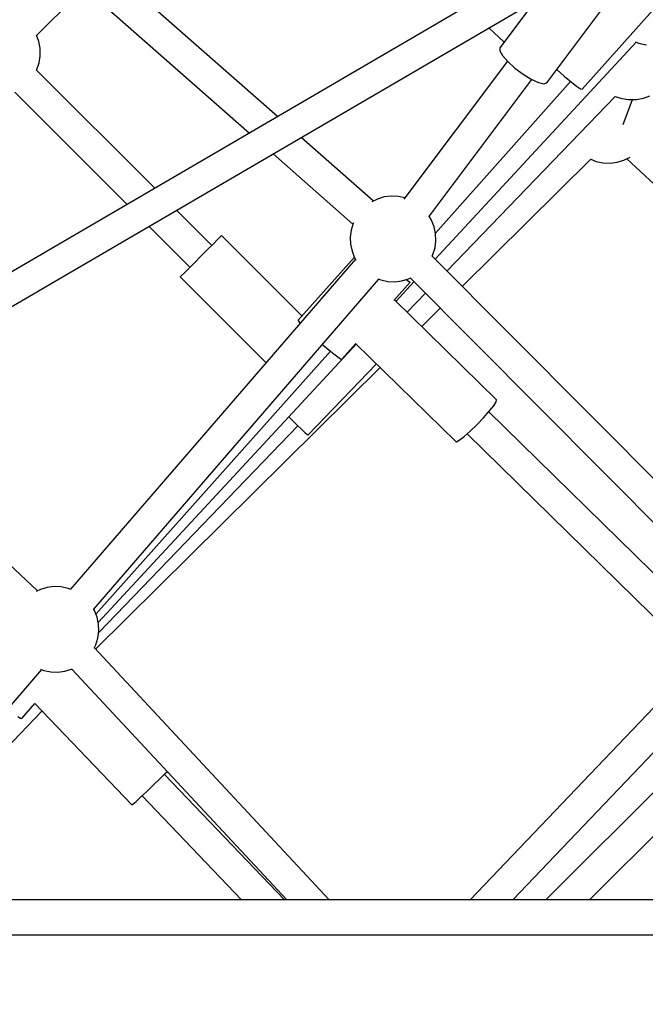
# Model space of a CAD drawing. Units: inches. Extents: x -1426 to 13536, y 632 to 15747.
# Drawn here: x 7282 to 7646, y 8002 to 8575 of the extents above; entities that cross this region are included whole.
import ezdxf

# ---------------------------------------------------------------- set-up
doc = ezdxf.new("R2010")
doc.units = ezdxf.units.IN
doc.header["$MEASUREMENT"] = 0
doc.layers.add('Dimension', color=7, linetype='Continuous')
doc.dimstyles.new('Standard$0', dxfattribs={"dimtxt": 0.18, "dimasz": 0.18, "dimexe": 0.18, "dimexo": 0.0625, "dimgap": 0.09, "dimtad": 0, "dimtih": 1, "dimtoh": 1, "dimdec": 4, "dimzin": 0, "dimdsep": 46, "dimtxsty": 'Standard', "dimcen": 0.09, "dimadec": 0, "dimazin": 0, "dimtfac": 1, "dimtdec": 4, "dimtofl": 0, "dimtmove": 0, "dimatfit": 3, "dimfxl": 1, "dimtolj": 1, "dimtzin": 0, "dimarcsym": 0})

# ---------------------------------------------------------------- blocks, each defined once
blk = doc.blocks.new('*D11')
at = {"layer": 'Defpoints', "color": 0}
for p in [(5964.04, 13952.54, 4120), (5964.04, 2032.94, 4120), (12967.67, 2032.94)]:
    blk.add_point(p, dxfattribs=at)
at = {"layer": 'Dimension', "color": 0, "linetype": 'ByBlock', "lineweight": -2}
for p, q in [((5964.1, 13952.54), (12967.85, 13952.54)), ((12967.67, 13752.54), (12967.67, 8142.83)), ((12967.67, 2232.94), (12967.67, 7842.65)), ((5964.1, 2032.94), (12967.85, 2032.94))]:
    blk.add_line(p, q, dxfattribs=at)
at = {"layer": 'Dimension', "color": 0}
for points in [[(12934.34, 13752.54), (13001, 13752.54), (12967.67, 13952.54)], [(12934.34, 2232.94), (13001, 2232.94), (12967.67, 2032.94)]]:
    blk.add_solid(points, dxfattribs=at)
at = {"layer": 'Dimension', "color": 0, "insert": (12967.67, 7992.74), "char_height": 300, "attachment_point": 5}
blk.add_mtext('\\A1;11920', dxfattribs=at)

msp = doc.modelspace()

# ---------------------------------------------------------------- linework, layer by layer
for p, q in [((7431.91, 8518.3, 4120), (7235.13, 8691.57, 4120)), ((7223.22, 8678.12, 4120), (7415.57, 8508.76, 4120)), ((7620.48, 8628.43, 4120), (7017.52, 8276.31, 4120)), ((7588.48, 8538, 4120), (7645.15, 8613.58, 4120)), ((7022.23, 8258.9, 4120), (7624.59, 8610.67, 4120)), ((7609.04, 8534.23, 4120), (7675.36, 8608.73, 4120)), ((7291.82, 8565.48, 4120), (7319.6, 8593.26, 4120)), ((7581.68, 8585.61, 4120), (7561.28, 8558.4, 4120)), ((7293.05, 8562.11, 4120), (7291.75, 8565.66, 4120)), ((7554.86, 8569.95, 4120), (7563.65, 8561.56, 4120)), ((7293.81, 8558.07, 4120), (7293.05, 8562.11, 4120)), ((7523.51, 8435.39, 4120), (7640.5, 8561.7, 4120)), ((7639.96, 8561.91, 4120), (7642.52, 8560.91, 4120)), ((7642.52, 8560.91, 4120), (7646.54, 8560.07, 4120)), ((7293.9, 8553.96, 4120), (7293.81, 8558.07, 4120)), ((7293.9, 8553.56, 4120), (7293.9, 8553.96, 4120)), ((7561.28, 8558.4, 4120), (7561.22, 8556.61, 4120)), ((7561.22, 8556.61, 4120), (7562.81, 8553.81, 4120)), ((7562.81, 8553.81, 4120), (7565.85, 8550.33, 4120)), ((7292.04, 8545.7, 4120), (7293.3, 8549.55, 4120)), ((7293.3, 8549.55, 4120), (7293.9, 8553.56, 4120)), ((7565.58, 8550.65, 4120), (7505.27, 8470.22, 4120)), ((7565.85, 8550.33, 4120), (7569.98, 8546.59, 4120)), ((7291.78, 8545.2, 4120), (7292.04, 8545.7, 4120)), ((7360.51, 8476.61, 4120), (7291.83, 8545.29, 4120)), ((7569.98, 8546.59, 4120), (7574.71, 8543.05, 4120)), ((7574.71, 8543.05, 4120), (7579.45, 8540.13, 4120)), ((7594.29, 8545.75, 4120), (7594.49, 8545.57, 4120)), ((7594.49, 8545.57, 4120), (7598.68, 8541.89, 4120)), ((7519.88, 8460, 4120), (7579.83, 8539.96, 4120)), ((7523.78, 8450.53, 4120), (7602.37, 8538.8, 4120)), ((7579.45, 8540.13, 4120), (7583.64, 8538.18, 4120)), ((7583.64, 8538.18, 4120), (7586.78, 8537.44, 4120)), ((7586.78, 8537.44, 4120), (7588.48, 8538, 4120)), ((7598.68, 8541.89, 4120), (7602.61, 8538.6, 4120)), ((7602.61, 8538.6, 4120), (7605.86, 8536.06, 4120)), ((7279.07, 8532.58, 4120), (7344.44, 8467.22, 4120)), ((7605.86, 8536.06, 4120), (7608.09, 8534.55, 4120)), ((7608.09, 8534.55, 4120), (7609.04, 8534.23, 4120)), ((7530.38, 8428.48, 4120), (7628.24, 8530.12, 4120)), ((7628.22, 8530.1, 4120), (7628.23, 8530.1, 4120)), ((7628.23, 8530.1, 4120), (7632.08, 8528.84, 4120)), ((7632.08, 8528.84, 4120), (7636.09, 8528.24, 4120)), ((7632.87, 8513.68, 4120), (7638.27, 8528.28, 4120)), ((7636.09, 8528.24, 4120), (7636.48, 8528.24, 4120)), ((7636.48, 8528.24, 4120), (7640.6, 8528.32, 4120)), ((7640.6, 8528.32, 4120), (7644.64, 8529.08, 4120)), ((7644.64, 8529.08, 4120), (7648.5, 8530.5, 4120)), ((7487.67, 8469.21, 4120), (7445.68, 8506.18, 4120)), ((7429.33, 8496.64, 4120), (7475.76, 8455.75, 4120)), ((7539.33, 8419.48, 4120), (7614.18, 8493.56, 4120)), ((7614.1, 8493.48, 4120), (7617.13, 8492.29, 4120)), ((7617.13, 8492.29, 4120), (7621.15, 8491.45, 4120)), ((7621.15, 8491.45, 4120), (7625.27, 8491.28, 4120)), ((7625.27, 8491.28, 4120), (7629.35, 8491.79, 4120)), ((7629.35, 8491.79, 4120), (7633.29, 8492.96, 4120)), ((7633.29, 8492.96, 4120), (7636.9, 8494.72, 4120)), ((7635.03, 8493.81, 4120), (7804.44, 8335.87, 4120)), ((7490.06, 8470.37, 4120), (7486.84, 8468.8, 4120)), ((7494, 8471.55, 4120), (7490.06, 8470.37, 4120)), ((7498.08, 8472.06, 4120), (7494, 8471.55, 4120)), ((7502.19, 8471.89, 4120), (7498.08, 8472.06, 4120)), ((7505.93, 8471.1, 4120), (7502.19, 8471.89, 4120)), ((7393.7, 8443.41, 4120), (7373.23, 8463.88, 4120)), ((7475.9, 8456.22, 4120), (7474.73, 8452.28, 4120)), ((7476.04, 8456.5, 4120), (7475.9, 8456.22, 4120)), ((7521.5, 8458.11, 4120), (7520.15, 8460.37, 4120)), ((7522.99, 8454.27, 4120), (7521.5, 8458.11, 4120)), ((7357.16, 8454.49, 4120), (7380.97, 8430.68, 4120)), ((7474.73, 8452.28, 4120), (7474.22, 8448.19, 4120)), ((7523.84, 8450.25, 4120), (7522.99, 8454.27, 4120)), ((7397.06, 8446.77, 4120), (7394.4, 8444.11, 4120)), ((7398.77, 8448.48, 4120), (7397.06, 8446.77, 4120)), ((7399.36, 8449.07, 4120), (7398.77, 8448.48, 4120)), ((7446.09, 8402.34, 4120), (7399.36, 8449.07, 4120)), ((7474.22, 8448.19, 4120), (7474.39, 8444.08, 4120)), ((7523.5, 8442.05, 4120), (7524.01, 8446.13, 4120)), ((7524.01, 8446.13, 4120), (7523.84, 8450.25, 4120)), ((7391.05, 8440.76, 4120), (7387.34, 8437.05, 4120)), ((7394.4, 8444.11, 4120), (7391.05, 8440.76, 4120)), ((7474.39, 8444.08, 4120), (7475.23, 8440.05, 4120)), ((7475.23, 8440.05, 4120), (7476.73, 8436.22, 4120)), ((7522.32, 8438.11, 4120), (7523.5, 8442.05, 4120)), ((7477.18, 8435.47, 4120), (7311.43, 8243.35, 4120)), ((7383.62, 8433.33, 4120), (7380.27, 8429.98, 4120)), ((7387.34, 8437.05, 4120), (7383.62, 8433.33, 4120)), ((7476.58, 8436.6, 4120), (7443.9, 8399.89, 4120)), ((7476.73, 8436.22, 4120), (7477.54, 8434.86, 4120)), ((7731.63, 8226.06, 4120), (7521.76, 8437.15, 4120)), ((7521.82, 8437.09, 4120), (7522.32, 8438.11, 4120)), ((7380.27, 8429.98, 4120), (7377.61, 8427.32, 4120)), ((7325.04, 8231.64, 4120), (7490.78, 8423.76, 4120)), ((7375.9, 8425.62, 4120), (7375.31, 8425.03, 4120)), ((7375.31, 8425.03, 4120), (7425.16, 8375.18, 4120)), ((7377.61, 8427.32, 4120), (7375.9, 8425.62, 4120)), ((7490.16, 8424, 4120), (7492, 8423.28, 4120)), ((7492, 8423.28, 4120), (7496.03, 8422.44, 4120)), ((7496.03, 8422.44, 4120), (7500.14, 8422.27, 4120)), ((7499.64, 8411.36, 4120), (7509.09, 8421.98, 4120)), ((7500.14, 8422.27, 4120), (7504.23, 8422.78, 4120)), ((7500.81, 8410.89, 4120), (7511.26, 8422.18, 4120)), ((7504.23, 8422.78, 4120), (7508.17, 8423.95, 4120)), ((7506.83, 8423.16, 4120), (7506.45, 8423.44, 4120)), ((7508.41, 8422.16, 4120), (7506.83, 8423.16, 4120)), ((7508.17, 8423.95, 4120), (7509.06, 8424.39, 4120)), ((7509.09, 8421.98, 4120), (7508.41, 8422.16, 4120)), ((7509, 8424.46, 4120), (7718.87, 8213.37, 4120)), ((7559.33, 8353.45, 4120), (7499.96, 8411.72, 4120)), ((7507.3, 8404.52, 4120), (7517.89, 8415.51, 4120)), ((7515.8, 8396.18, 4120), (7526.54, 8406.81, 4120)), ((7443.9, 8399.89, 4120), (7443.91, 8399.66, 4120)), ((7443.91, 8399.66, 4120), (7444.63, 8398.59, 4120)), ((7444.63, 8398.59, 4120), (7445, 8398.18, 4120)), ((7326.32, 8228.74, 4120), (7462.64, 8381.85, 4120)), ((7327.64, 8223.93, 4120), (7477.7, 8385.94, 4120)), ((7457.99, 8385.76, 4120), (7458.4, 8385.4, 4120)), ((7458.4, 8385.4, 4120), (7461.73, 8382.58, 4120)), ((7461.73, 8382.58, 4120), (7464.68, 8380.21, 4120)), ((7469.3, 8377.28, 4120), (7477.37, 8386.34, 4120)), ((7477.33, 8386.3, 4120), (7535.51, 8329.19, 4120)), ((7464.68, 8380.21, 4120), (7467.03, 8378.46, 4120)), ((7467.03, 8378.46, 4120), (7468.61, 8377.46, 4120)), ((7468.61, 8377.46, 4120), (7469.3, 8377.28, 4120)), ((7326.11, 8208.44, 4120), (7491.63, 8372.26, 4120)), ((7449.48, 8332.94, 4120), (7489.43, 8374.42, 4120)), ((7559.12, 8352.36, 4120), (7559.33, 8353.45, 4120)), ((7292.4, 8242.35, 4120), (7178.02, 8349.88, 4120)), ((7555.06, 8346.85, 4120), (7557.65, 8350.08, 4120)), ((7557.65, 8350.08, 4120), (7559.12, 8352.36, 4120)), ((7438.45, 8343.56, 4120), (7440.41, 8341.68, 4120)), ((7440.41, 8341.68, 4120), (7443.36, 8338.83, 4120)), ((7547.78, 8339, 4120), (7551.65, 8343.01, 4120)), ((7551.65, 8343.01, 4120), (7555.06, 8346.85, 4120)), ((7679.1, 8224.67, 4120), (7554.86, 8346.62, 4120)), ((7327.91, 8218.21, 4120), (7443.72, 8338.49, 4120)), ((7443.36, 8338.83, 4120), (7445.9, 8336.39, 4120)), ((7445.9, 8336.39, 4120), (7447.84, 8334.52, 4120)), ((7543.87, 8335.23, 4120), (7547.78, 8339, 4120)), ((7447.84, 8334.52, 4120), (7449.07, 8333.34, 4120)), ((7449.07, 8333.34, 4120), (7449.48, 8332.94, 4120)), ((7537.59, 8330.02, 4120), (7540.35, 8332.13, 4120)), ((7540.35, 8332.13, 4120), (7543.87, 8335.23, 4120)), ((7542.24, 8333.79, 4120), (7666.51, 8211.81, 4120)), ((7535.51, 8329.19, 4120), (7535.9, 8329.13, 4120)), ((7535.9, 8329.13, 4120), (7537.59, 8330.02, 4120)), ((7297.99, 8244.33, 4120), (7294.04, 8243.16, 4120)), ((7302.07, 8244.84, 4120), (7297.99, 8244.33, 4120)), ((7306.18, 8244.67, 4120), (7302.07, 8244.84, 4120)), ((7310.21, 8243.83, 4120), (7306.18, 8244.67, 4120)), ((7294.04, 8243.16, 4120), (7291.65, 8241.99, 4120)), ((7311.73, 8243.23, 4120), (7310.21, 8243.83, 4120)), ((7325.48, 8230.89, 4120), (7324.81, 8232.01, 4120)), ((7326.98, 8227.06, 4120), (7325.48, 8230.89, 4120)), ((7327.82, 8223.03, 4120), (7326.98, 8227.06, 4120)), ((7327.99, 8218.92, 4120), (7327.82, 8223.03, 4120)), ((7327.49, 8214.83, 4120), (7327.99, 8218.92, 4120)), ((7325.38, 8208.98, 4120), (7326.31, 8210.89, 4120)), ((7326.31, 8210.89, 4120), (7327.49, 8214.83, 4120)), ((7461.98, 8062.58, 4120), (7325.46, 8209.14, 4120)), ((7216.09, 8105.34, 4120), (7294.77, 8196.55, 4120)), ((7294.15, 8196.79, 4120), (7295.99, 8196.07, 4120)), ((7295.99, 8196.07, 4120), (7300.02, 8195.22, 4120)), ((7300.02, 8195.22, 4120), (7304.13, 8195.05, 4120)), ((7304.13, 8195.05, 4120), (7308.21, 8195.56, 4120)), ((7308.21, 8195.56, 4120), (7312.16, 8196.74, 4120)), ((7312.16, 8196.74, 4120), (7312.37, 8196.84, 4120)), ((7312.34, 8196.83, 4120), (7437.4, 8062.58, 4120)), ((7718.83, 8193.29, 4120), (7587.91, 8062.58, 4120)), ((7666.74, 8191.45, 4120), (7543.87, 8062.58, 4120)), ((7283.13, 8168.18, 4120), (7290.78, 8176.77, 4120)), ((7290.69, 8176.86, 4120), (7347.13, 8117.83, 4120)), ((7568.73, 8062.58, 4120), (7679.75, 8179.01, 4120)), ((7613.39, 8062.58, 4120), (7731.55, 8180.55, 4120)), ((7269.62, 8146.13, 4120), (7294.93, 8172.42, 4120)), ((7280.86, 8169.36, 4120), (7282.44, 8168.35, 4120)), ((7282.44, 8168.35, 4120), (7283.13, 8168.18, 4120)), ((7363.48, 8132.93, 4120), (7366.86, 8136.25, 4120)), ((7435.93, 8062.58, 4120), (7366.15, 8135.55, 4120)), ((7366.86, 8136.25, 4120), (7367.85, 8137.24, 4120)), ((7359.69, 8129.29, 4120), (7363.48, 8132.93, 4120)), ((7352.42, 8122.44, 4120), (7355.88, 8125.67, 4120)), ((7355.88, 8125.67, 4120), (7359.69, 8129.29, 4120)), ((7347.13, 8117.83, 4120), (7347.82, 8118.31, 4120)), ((7347.82, 8118.31, 4120), (7349.64, 8119.9, 4120)), ((7349.64, 8119.9, 4120), (7352.42, 8122.44, 4120)), ((7353.15, 8123.12, 4120), (7411.03, 8062.58, 4120)), ((7316.8, 8062.58, 4120), (7228.73, 8062.58, 4120)), ((7665.31, 8062.58, 4120), (7316.8, 8062.58, 4120)), ((7333.57, 8042.12, 4120), (7234.01, 8042.12, 4120)), ((7686.38, 8042.12, 4120), (7333.57, 8042.12, 4120))]:
    msp.add_line(p, q)

# ---------------------------------------------------------------- dimensions: what is measured, and where the dimension line sits
at = {"layer": 'Dimension'}
dim = msp.add_linear_dim(base=(12967.67, 2032.94), p1=(5964.04, 13952.54, 4120), p2=(5964.04, 2032.94, 4120), angle=90, dimstyle='Standard$0', override={"dimtxt": 300, "dimasz": 200, "dimdec": 0, "dimarcsym": 1}, dxfattribs=at)
dim.commit()
dim.dimension.update_dxf_attribs({"geometry": '*D11', "text_midpoint": (12967.67, 7992.74)})

doc.saveas('drawing.dxf')
